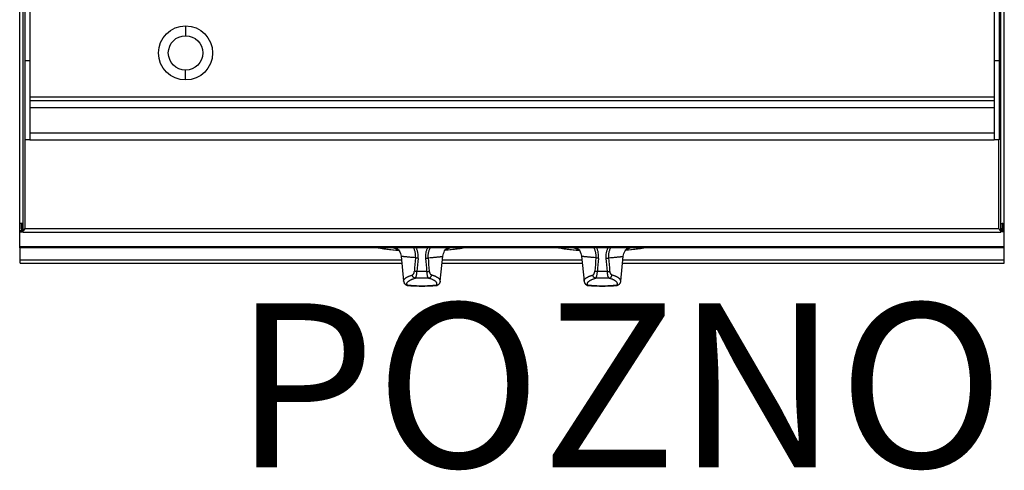
# Model space of a CAD drawing. Units: millimetres. Extents: x 2932 to 3013, y 1481 to 1639.
# Drawn here: x 2948 to 3008, y 1566 to 1593 of the extents above; entities that cross this region are included whole.
import ezdxf
from ezdxf.enums import TextEntityAlignment as Align

# ---------------------------------------------------------------- set-up
doc = ezdxf.new("R2010")
doc.units = ezdxf.units.MM
doc.layers.add('GRC-600 SERIES COOKING', color=7, linetype='Continuous')
doc.layers.add('GRC-POZ', color=7, linetype='Continuous')
doc.styles.get("Standard").update_dxf_attribs({"font": 'arial.ttf'})

msp = doc.modelspace()

# ---------------------------------------------------------------- linework, layer by layer
at = {"layer": 'GRC-600 SERIES COOKING', "color": 0}
for p, q in [((2948.59, 1580.362), (2948.59, 1635.388)), ((2948.38, 1579.317), (2948.38, 1634.388)), ((3008.4, 1579.317), (3008.4, 1634.388)), ((2948.69, 1634.196), (2948.69, 1585.788)), ((2948.99, 1634.188), (2948.99, 1585.788)), ((3007.79, 1634.188), (3007.79, 1585.788)), ((3008.09, 1634.196), (3008.09, 1585.788)), ((3008.19, 1580.362), (3008.19, 1634.288)), ((2958.49, 1592.738), (2958.49, 1592.138)), ((2948.99, 1590.596), (2948.69, 1590.596)), ((3008.09, 1590.596), (3007.79, 1590.596)), ((2958.49, 1589.438), (2958.49, 1590.038)), ((2948.99, 1588.421), (3007.79, 1588.421)), ((2948.99, 1588.188), (3007.79, 1588.188)), ((2948.99, 1587.755), (3007.79, 1587.755)), ((2948.99, 1585.788), (2948.69, 1585.788)), ((2948.706, 1580.37), (2948.706, 1585.788)), ((2948.99, 1586.221), (3007.79, 1586.221)), ((2948.99, 1585.788), (3007.79, 1585.788)), ((3008.09, 1585.788), (3007.79, 1585.788)), ((3008.074, 1580.37), (3008.074, 1585.788)), ((2948.466, 1580.702), (2948.451, 1580.702)), ((2948.48, 1580.703), (2948.466, 1580.702)), ((2948.49, 1580.703), (2948.48, 1580.703)), ((2948.48, 1580.701), (2948.48, 1580.27)), ((2948.503, 1580.702), (2948.49, 1580.703)), ((2948.49, 1580.362), (2948.49, 1580.701)), ((2948.49, 1580.362), (2948.503, 1580.337)), ((2948.49, 1580.362), (2948.59, 1580.362)), ((2948.503, 1580.337), (2948.539, 1580.315)), ((3008.074, 1580.37), (2948.706, 1580.37)), ((3008.29, 1580.362), (3008.19, 1580.362)), ((3008.277, 1580.337), (3008.24, 1580.315)), ((3008.29, 1580.362), (3008.277, 1580.337)), ((3008.29, 1580.362), (3008.29, 1580.701)), ((3008.3, 1580.701), (3008.3, 1580.27)), ((3008.313, 1580.702), (3008.328, 1580.702)), ((2948.39, 1580.27), (2948.38, 1580.27)), ((2948.39, 1579.217), (2948.39, 1580.27)), ((2948.39, 1580.27), (2948.59, 1580.27)), ((2948.39, 1580.176), (2948.59, 1580.176)), ((2948.539, 1580.315), (2948.616, 1580.315)), ((2948.59, 1580.166), (2948.59, 1580.298)), ((2948.59, 1580.166), (3008.19, 1580.166)), ((3008.24, 1580.315), (3008.163, 1580.315)), ((3008.19, 1580.166), (3008.19, 1580.298)), ((3008.39, 1580.27), (3008.19, 1580.27)), ((3008.39, 1580.176), (3008.19, 1580.176)), ((3008.39, 1580.27), (3008.4, 1580.27)), ((3008.39, 1579.217), (3008.39, 1580.27)), ((3008.39, 1579.266), (2948.39, 1579.266)), ((3008.39, 1579.217), (2948.39, 1579.217)), ((2948.4, 1578.27), (2948.4, 1579.217)), ((3008.4, 1578.27), (3008.4, 1579.317)), ((2971.624, 1578.709), (2971.785, 1577.185)), ((2974.015, 1577.185), (2974.175, 1578.709)), ((2982.624, 1578.709), (2982.785, 1577.185)), ((2985.015, 1577.185), (2985.175, 1578.709)), ((2948.4, 1578.47), (2971.649, 1578.47)), ((2948.4, 1578.27), (2971.67, 1578.27)), ((2974.129, 1578.27), (2982.67, 1578.27)), ((2974.15, 1578.47), (2982.649, 1578.47)), ((2985.129, 1578.27), (3008.4, 1578.27)), ((2985.15, 1578.47), (3008.4, 1578.47)), ((2971.831, 1577.046), (2971.831, 1577.046)), ((2971.993, 1576.925), (2972.02, 1576.921)), ((2972.02, 1576.921), (2972.02, 1576.921)), ((2973.78, 1576.921), (2973.805, 1576.925)), ((2973.78, 1576.921), (2973.78, 1576.921)), ((2973.968, 1577.046), (2973.968, 1577.046)), ((2982.831, 1577.046), (2982.831, 1577.046)), ((2982.993, 1576.925), (2983.02, 1576.921)), ((2983.02, 1576.921), (2983.02, 1576.921)), ((2984.78, 1576.921), (2984.805, 1576.925)), ((2984.78, 1576.921), (2984.78, 1576.921)), ((2984.968, 1577.046), (2984.968, 1577.046))]:
    msp.add_line(p, q, dxfattribs=at)
for points in [[(2970.228, 1579.217), (2970.282, 1579.204), (2970.575, 1579.153), (2970.921, 1579.108), (2971.305, 1579.071), (2971.493, 1579.058)], [(2970.26, 1579.217), (2970.418, 1579.184), (2970.694, 1579.14), (2971.008, 1579.101), (2971.356, 1579.069), (2971.492, 1579.06)], [(2971.37, 1579.185), (2971.369, 1579.186), (2971.373, 1579.183), (2971.386, 1579.174), (2971.408, 1579.155), (2971.438, 1579.126), (2971.475, 1579.084), (2971.515, 1579.027), (2971.554, 1578.957), (2971.587, 1578.875), (2971.612, 1578.786), (2971.624, 1578.709)], [(2974.175, 1578.709), (2974.187, 1578.785), (2974.211, 1578.874), (2974.245, 1578.956), (2974.284, 1579.027), (2974.324, 1579.083), (2974.361, 1579.126), (2974.391, 1579.155), (2974.413, 1579.174), (2974.426, 1579.183), (2974.43, 1579.186)], [(2975.571, 1579.217), (2975.518, 1579.204), (2975.224, 1579.153), (2974.878, 1579.108), (2974.495, 1579.071), (2974.306, 1579.058)], [(2975.539, 1579.217), (2975.381, 1579.184), (2975.105, 1579.14), (2974.791, 1579.101), (2974.444, 1579.069), (2974.307, 1579.06)], [(2981.228, 1579.217), (2981.282, 1579.204), (2981.575, 1579.153), (2981.921, 1579.108), (2982.305, 1579.071), (2982.493, 1579.058)], [(2981.26, 1579.217), (2981.418, 1579.184), (2981.694, 1579.14), (2982.008, 1579.101), (2982.356, 1579.069), (2982.492, 1579.06)], [(2982.37, 1579.185), (2982.369, 1579.186), (2982.373, 1579.183), (2982.386, 1579.174), (2982.408, 1579.155), (2982.438, 1579.126), (2982.475, 1579.084), (2982.515, 1579.027), (2982.554, 1578.957), (2982.587, 1578.875), (2982.612, 1578.786), (2982.624, 1578.709)], [(2985.175, 1578.709), (2985.187, 1578.785), (2985.211, 1578.874), (2985.245, 1578.956), (2985.284, 1579.027), (2985.324, 1579.083), (2985.361, 1579.126), (2985.391, 1579.155), (2985.413, 1579.174), (2985.426, 1579.183), (2985.43, 1579.186)], [(2986.571, 1579.217), (2986.518, 1579.204), (2986.224, 1579.153), (2985.878, 1579.108), (2985.495, 1579.071), (2985.306, 1579.058)], [(2986.539, 1579.217), (2986.381, 1579.184), (2986.105, 1579.14), (2985.791, 1579.101), (2985.444, 1579.069), (2985.307, 1579.06)], [(2971.831, 1577.046), (2971.868, 1576.997), (2971.924, 1576.952), (2971.993, 1576.925)], [(2973.805, 1576.925), (2973.874, 1576.951), (2973.931, 1576.996), (2973.968, 1577.046)], [(2982.831, 1577.046), (2982.868, 1576.997), (2982.924, 1576.952), (2982.993, 1576.925)], [(2984.805, 1576.925), (2984.874, 1576.951), (2984.931, 1576.996), (2984.968, 1577.046)]]:
    msp.add_lwpolyline(points, dxfattribs=at)
for radius in [1.65, 1.05]:
    msp.add_circle((2958.49, 1591.088), radius, dxfattribs=at)
for centre, radius, start, end in [((3008.294, 1571.598), 9.105, 89.99997, 90.11348), ((3008.295, 1571.48), 9.222, 89.88697, 90.00106), ((2948.126, 1580.706), 0.661, 314.5063, 316.48751), ((3008.653, 1580.706), 0.661, 223.51249, 225.4937), ((3018.344, 1574.349), 46.035, 174.69561, 175.70803), ((3021.414, 1573.906), 48.972, 174.53498, 175.4857), ((2924.385, 1573.906), 48.972, 4.5143, 5.46502), ((2927.455, 1574.349), 46.035, 4.29197, 5.30439), ((3029.344, 1574.349), 46.035, 174.69561, 175.70803), ((3032.414, 1573.906), 48.972, 174.53498, 175.4857), ((2935.385, 1573.906), 48.972, 4.5143, 5.46502), ((2938.455, 1574.349), 46.035, 4.29197, 5.30439), ((2972.899, 1559.973), 17.79, 89.99945, 90.98574), ((2972.9, 1559.973), 17.79, 89.01426, 90.00055), ((2983.899, 1559.973), 17.79, 89.99945, 90.98574), ((2983.9, 1559.973), 17.79, 89.01426, 90.00055), ((2972.484, 1580.454), 3.537, 262.20037, 262.49231), ((2973.311, 1580.486), 3.57, 277.50883, 277.7983), ((2983.484, 1580.454), 3.537, 262.20037, 262.49231), ((2984.311, 1580.486), 3.57, 277.50883, 277.7983)]:
    msp.add_arc(centre, radius, start, end, dxfattribs=at)
for points, knots in [([(2948.399, 1580.702), (2948.398, 1580.702), (2948.395, 1580.702), (2948.391, 1580.702), (2948.388, 1580.702), (2948.385, 1580.701), (2948.383, 1580.701), (2948.381, 1580.701), (2948.38, 1580.701), (2948.38, 1580.701), (2948.38, 1580.701), (2948.38, 1580.701), (2948.38, 1580.701)], [0, 0, 0, 0, 0.228794, 0.429047, 0.600172, 0.741582, 0.852701, 0.93297, 0.961382, 0.98192, 0.994617, 1, 1, 1, 1]), ([(2948.451, 1580.702), (2948.446, 1580.702), (2948.429, 1580.702), (2948.411, 1580.702), (2948.399, 1580.702)], [0, 0, 0, 0, 0.293126, 1, 1, 1, 1]), ([(2948.59, 1580.701), (2948.59, 1580.701), (2948.589, 1580.701), (2948.589, 1580.701), (2948.589, 1580.701), (2948.588, 1580.701), (2948.586, 1580.701), (2948.583, 1580.701), (2948.58, 1580.702), (2948.576, 1580.702), (2948.571, 1580.702), (2948.563, 1580.702), (2948.552, 1580.702), (2948.537, 1580.702), (2948.52, 1580.702), (2948.509, 1580.702), (2948.503, 1580.702)], [0, 0, 0, 0, 0.001442, 0.004966, 0.010689, 0.018613, 0.040996, 0.071956, 0.111315, 0.158889, 0.214494, 0.277908, 0.426155, 0.599081, 0.792024, 1, 1, 1, 1]), ([(2948.59, 1580.362), (2948.59, 1580.358), (2948.591, 1580.349), (2948.594, 1580.34), (2948.597, 1580.337)], [0, 0, 0, 0, 0.49295, 1, 1, 1, 1]), ([(2948.597, 1580.337), (2948.598, 1580.334), (2948.603, 1580.326), (2948.61, 1580.319), (2948.616, 1580.315)], [0, 0, 0, 0, 0.237827, 1, 1, 1, 1]), ([(2948.706, 1580.37), (2948.691, 1580.362), (2948.669, 1580.35), (2948.642, 1580.334), (2948.629, 1580.325), (2948.624, 1580.32)], [0, 0, 0, 0, 0.529821, 0.775612, 1, 1, 1, 1]), ([(2948.667, 1580.322), (2948.67, 1580.326), (2948.683, 1580.342), (2948.696, 1580.358), (2948.706, 1580.37)], [0, 0, 0, 0, 0.2484, 1, 1, 1, 1]), ([(3008.074, 1580.37), (3008.089, 1580.362), (3008.11, 1580.35), (3008.138, 1580.334), (3008.15, 1580.325), (3008.156, 1580.32)], [0, 0, 0, 0, 0.529821, 0.775612, 1, 1, 1, 1]), ([(3008.112, 1580.322), (3008.109, 1580.326), (3008.096, 1580.342), (3008.083, 1580.358), (3008.074, 1580.37)], [0, 0, 0, 0, 0.2484, 1, 1, 1, 1]), ([(3008.183, 1580.337), (3008.181, 1580.334), (3008.176, 1580.326), (3008.169, 1580.319), (3008.163, 1580.315)], [0, 0, 0, 0, 0.237827, 1, 1, 1, 1]), ([(3008.19, 1580.362), (3008.19, 1580.358), (3008.188, 1580.349), (3008.185, 1580.34), (3008.183, 1580.337)], [0, 0, 0, 0, 0.49295, 1, 1, 1, 1]), ([(3008.19, 1580.701), (3008.19, 1580.701), (3008.19, 1580.701), (3008.19, 1580.701), (3008.191, 1580.701), (3008.192, 1580.701), (3008.193, 1580.701), (3008.196, 1580.701), (3008.199, 1580.702), (3008.204, 1580.702), (3008.208, 1580.702), (3008.216, 1580.702), (3008.227, 1580.702), (3008.242, 1580.702), (3008.259, 1580.702), (3008.27, 1580.702), (3008.276, 1580.702)], [0, 0, 0, 0, 0.001442, 0.004966, 0.010689, 0.018613, 0.040996, 0.071956, 0.111315, 0.158889, 0.214494, 0.277908, 0.426155, 0.599081, 0.792024, 1, 1, 1, 1]), ([(3008.328, 1580.702), (3008.333, 1580.702), (3008.35, 1580.702), (3008.368, 1580.702), (3008.38, 1580.702)], [0, 0, 0, 0, 0.293126, 1, 1, 1, 1]), ([(3008.38, 1580.702), (3008.382, 1580.702), (3008.384, 1580.702), (3008.388, 1580.702), (3008.392, 1580.702), (3008.394, 1580.701), (3008.397, 1580.701), (3008.398, 1580.701), (3008.399, 1580.701), (3008.399, 1580.701), (3008.399, 1580.701), (3008.4, 1580.701), (3008.4, 1580.701)], [0, 0, 0, 0, 0.228794, 0.429047, 0.600172, 0.741582, 0.852701, 0.93297, 0.961382, 0.98192, 0.994617, 1, 1, 1, 1]), ([(2948.606, 1580.251), (2948.611, 1580.257), (2948.632, 1580.28), (2948.652, 1580.304), (2948.667, 1580.322)], [0, 0, 0, 0, 0.241371, 1, 1, 1, 1]), ([(2948.624, 1580.32), (2948.623, 1580.32), (2948.621, 1580.318), (2948.618, 1580.316), (2948.616, 1580.315)], [0, 0, 0, 0, 0.255749, 1, 1, 1, 1]), ([(3008.174, 1580.251), (3008.168, 1580.257), (3008.147, 1580.28), (3008.127, 1580.304), (3008.112, 1580.322)], [0, 0, 0, 0, 0.241371, 1, 1, 1, 1]), ([(3008.156, 1580.32), (3008.156, 1580.32), (3008.159, 1580.318), (3008.161, 1580.316), (3008.163, 1580.315)], [0, 0, 0, 0, 0.255749, 1, 1, 1, 1]), ([(2971.164, 1579.217), (2971.185, 1579.208), (2971.228, 1579.191), (2971.296, 1579.167), (2971.368, 1579.143), (2971.417, 1579.128), (2971.443, 1579.12)], [0, 0, 0, 0, 0.228512, 0.47133, 0.728491, 1, 1, 1, 1]), ([(2972.507, 1578.605), (2972.509, 1578.631), (2972.513, 1578.683), (2972.513, 1578.762), (2972.508, 1578.84), (2972.496, 1578.918), (2972.479, 1578.996), (2972.455, 1579.072), (2972.426, 1579.146), (2972.402, 1579.194), (2972.39, 1579.217)], [0, 0, 0, 0, 0.123811, 0.247905, 0.372294, 0.497022, 0.622126, 0.747642, 0.873599, 1, 1, 1, 1]), ([(2972.664, 1578.57), (2972.669, 1578.625), (2972.673, 1578.736), (2972.657, 1578.874), (2972.634, 1578.983), (2972.61, 1579.063), (2972.581, 1579.141), (2972.558, 1579.192), (2972.545, 1579.217)], [0, 0, 0, 0, 0.248794, 0.498167, 0.623226, 0.74853, 0.874112, 1, 1, 1, 1]), ([(2973.135, 1578.57), (2973.13, 1578.625), (2973.127, 1578.736), (2973.142, 1578.874), (2973.165, 1578.983), (2973.189, 1579.063), (2973.218, 1579.141), (2973.241, 1579.192), (2973.254, 1579.217)], [0, 0, 0, 0, 0.248794, 0.498167, 0.623226, 0.74853, 0.874112, 1, 1, 1, 1]), ([(2973.293, 1578.605), (2973.29, 1578.631), (2973.286, 1578.683), (2973.286, 1578.762), (2973.292, 1578.84), (2973.303, 1578.918), (2973.321, 1578.996), (2973.344, 1579.072), (2973.373, 1579.146), (2973.397, 1579.194), (2973.41, 1579.217)], [0, 0, 0, 0, 0.123811, 0.247905, 0.372294, 0.497022, 0.622126, 0.747642, 0.873599, 1, 1, 1, 1]), ([(2974.635, 1579.217), (2974.614, 1579.208), (2974.571, 1579.191), (2974.504, 1579.167), (2974.432, 1579.143), (2974.382, 1579.128), (2974.356, 1579.12)], [0, 0, 0, 0, 0.22851, 0.471327, 0.728489, 1, 1, 1, 1]), ([(2982.164, 1579.217), (2982.185, 1579.208), (2982.228, 1579.191), (2982.296, 1579.167), (2982.368, 1579.143), (2982.417, 1579.128), (2982.443, 1579.12)], [0, 0, 0, 0, 0.228512, 0.47133, 0.728491, 1, 1, 1, 1]), ([(2983.507, 1578.605), (2983.509, 1578.631), (2983.513, 1578.683), (2983.513, 1578.762), (2983.508, 1578.84), (2983.496, 1578.918), (2983.479, 1578.996), (2983.455, 1579.072), (2983.426, 1579.146), (2983.402, 1579.194), (2983.39, 1579.217)], [0, 0, 0, 0, 0.123811, 0.247905, 0.372294, 0.497022, 0.622126, 0.747642, 0.873599, 1, 1, 1, 1]), ([(2983.664, 1578.57), (2983.669, 1578.625), (2983.673, 1578.736), (2983.657, 1578.874), (2983.634, 1578.983), (2983.61, 1579.063), (2983.581, 1579.141), (2983.558, 1579.192), (2983.545, 1579.217)], [0, 0, 0, 0, 0.248794, 0.498167, 0.623226, 0.74853, 0.874112, 1, 1, 1, 1]), ([(2984.135, 1578.57), (2984.13, 1578.625), (2984.127, 1578.736), (2984.142, 1578.874), (2984.165, 1578.983), (2984.189, 1579.063), (2984.218, 1579.141), (2984.241, 1579.192), (2984.254, 1579.217)], [0, 0, 0, 0, 0.248794, 0.498167, 0.623226, 0.74853, 0.874112, 1, 1, 1, 1]), ([(2984.293, 1578.605), (2984.29, 1578.631), (2984.286, 1578.683), (2984.286, 1578.762), (2984.292, 1578.84), (2984.303, 1578.918), (2984.321, 1578.996), (2984.344, 1579.072), (2984.373, 1579.146), (2984.397, 1579.194), (2984.41, 1579.217)], [0, 0, 0, 0, 0.123811, 0.247905, 0.372294, 0.497022, 0.622126, 0.747642, 0.873599, 1, 1, 1, 1]), ([(2985.635, 1579.217), (2985.614, 1579.208), (2985.571, 1579.191), (2985.504, 1579.167), (2985.432, 1579.143), (2985.382, 1579.128), (2985.356, 1579.12)], [0, 0, 0, 0, 0.22851, 0.471327, 0.728489, 1, 1, 1, 1]), ([(2972.507, 1578.605), (2972.439, 1578.611), (2972.341, 1578.619), (2972.215, 1578.631), (2972.129, 1578.638), (2972.05, 1578.646), (2971.978, 1578.653), (2971.912, 1578.659), (2971.853, 1578.665), (2971.8, 1578.671), (2971.761, 1578.676), (2971.733, 1578.68), (2971.714, 1578.683), (2971.698, 1578.686), (2971.683, 1578.688), (2971.669, 1578.691), (2971.658, 1578.693), (2971.648, 1578.696), (2971.641, 1578.698), (2971.636, 1578.7), (2971.633, 1578.701), (2971.63, 1578.702), (2971.628, 1578.704), (2971.627, 1578.705), (2971.625, 1578.706), (2971.625, 1578.707), (2971.624, 1578.708), (2971.624, 1578.709)], [0, 0, 0, 0, 0.227855, 0.331252, 0.427485, 0.516456, 0.598075, 0.672263, 0.738948, 0.798069, 0.849576, 0.872463, 0.893433, 0.912486, 0.929621, 0.944839, 0.958146, 0.969551, 0.979073, 0.983138, 0.986747, 0.98991, 0.992641, 0.994964, 0.996915, 0.998559, 1, 1, 1, 1]), ([(2972.664, 1578.57), (2972.656, 1578.571), (2972.64, 1578.573), (2972.617, 1578.576), (2972.595, 1578.58), (2972.573, 1578.584), (2972.554, 1578.589), (2972.536, 1578.594), (2972.521, 1578.599), (2972.511, 1578.603), (2972.507, 1578.605)], [0, 0, 0, 0, 0.149294, 0.295659, 0.436712, 0.570514, 0.695287, 0.809426, 0.911436, 1, 1, 1, 1]), ([(2973.135, 1578.57), (2973.143, 1578.571), (2973.159, 1578.573), (2973.182, 1578.576), (2973.205, 1578.58), (2973.226, 1578.584), (2973.245, 1578.589), (2973.263, 1578.594), (2973.279, 1578.599), (2973.288, 1578.603), (2973.293, 1578.605)], [0, 0, 0, 0, 0.149294, 0.295659, 0.436712, 0.570514, 0.695287, 0.809426, 0.911436, 1, 1, 1, 1]), ([(2973.293, 1578.605), (2973.36, 1578.611), (2973.458, 1578.619), (2973.585, 1578.631), (2973.67, 1578.638), (2973.749, 1578.646), (2973.822, 1578.653), (2973.887, 1578.659), (2973.947, 1578.665), (2973.999, 1578.671), (2974.038, 1578.676), (2974.066, 1578.68), (2974.085, 1578.683), (2974.102, 1578.686), (2974.117, 1578.688), (2974.13, 1578.691), (2974.142, 1578.693), (2974.151, 1578.696), (2974.159, 1578.698), (2974.163, 1578.7), (2974.166, 1578.701), (2974.169, 1578.702), (2974.171, 1578.704), (2974.173, 1578.705), (2974.174, 1578.706), (2974.175, 1578.707), (2974.175, 1578.708), (2974.175, 1578.709)], [0, 0, 0, 0, 0.227855, 0.331252, 0.427485, 0.516455, 0.598075, 0.672262, 0.738947, 0.798068, 0.849576, 0.872462, 0.893433, 0.912486, 0.92962, 0.944838, 0.958145, 0.969551, 0.979073, 0.983138, 0.986747, 0.98991, 0.992641, 0.994964, 0.996915, 0.998559, 1, 1, 1, 1]), ([(2983.507, 1578.605), (2983.439, 1578.611), (2983.341, 1578.619), (2983.215, 1578.631), (2983.129, 1578.638), (2983.05, 1578.646), (2982.978, 1578.653), (2982.912, 1578.659), (2982.853, 1578.665), (2982.8, 1578.671), (2982.761, 1578.676), (2982.733, 1578.68), (2982.714, 1578.683), (2982.698, 1578.686), (2982.683, 1578.688), (2982.669, 1578.691), (2982.658, 1578.693), (2982.648, 1578.696), (2982.641, 1578.698), (2982.636, 1578.7), (2982.633, 1578.701), (2982.63, 1578.702), (2982.628, 1578.704), (2982.627, 1578.705), (2982.625, 1578.706), (2982.625, 1578.707), (2982.624, 1578.708), (2982.624, 1578.709)], [0, 0, 0, 0, 0.227855, 0.331252, 0.427485, 0.516456, 0.598075, 0.672263, 0.738948, 0.798069, 0.849576, 0.872463, 0.893433, 0.912486, 0.929621, 0.944839, 0.958146, 0.969551, 0.979073, 0.983138, 0.986747, 0.98991, 0.992641, 0.994964, 0.996915, 0.998559, 1, 1, 1, 1]), ([(2983.664, 1578.57), (2983.656, 1578.571), (2983.64, 1578.573), (2983.617, 1578.576), (2983.595, 1578.58), (2983.573, 1578.584), (2983.554, 1578.589), (2983.536, 1578.594), (2983.521, 1578.599), (2983.511, 1578.603), (2983.507, 1578.605)], [0, 0, 0, 0, 0.149294, 0.295659, 0.436712, 0.570514, 0.695287, 0.809426, 0.911436, 1, 1, 1, 1]), ([(2984.135, 1578.57), (2984.143, 1578.571), (2984.159, 1578.573), (2984.182, 1578.576), (2984.205, 1578.58), (2984.226, 1578.584), (2984.245, 1578.589), (2984.263, 1578.594), (2984.279, 1578.599), (2984.288, 1578.603), (2984.293, 1578.605)], [0, 0, 0, 0, 0.149294, 0.295659, 0.436712, 0.570514, 0.695287, 0.809426, 0.911436, 1, 1, 1, 1]), ([(2984.293, 1578.605), (2984.36, 1578.611), (2984.458, 1578.619), (2984.585, 1578.631), (2984.67, 1578.638), (2984.749, 1578.646), (2984.822, 1578.653), (2984.887, 1578.659), (2984.947, 1578.665), (2984.999, 1578.671), (2985.038, 1578.676), (2985.066, 1578.68), (2985.085, 1578.683), (2985.102, 1578.686), (2985.117, 1578.688), (2985.13, 1578.691), (2985.142, 1578.693), (2985.151, 1578.696), (2985.159, 1578.698), (2985.163, 1578.7), (2985.166, 1578.701), (2985.169, 1578.702), (2985.171, 1578.704), (2985.173, 1578.705), (2985.174, 1578.706), (2985.175, 1578.707), (2985.175, 1578.708), (2985.175, 1578.709)], [0, 0, 0, 0, 0.227855, 0.331252, 0.427485, 0.516455, 0.598075, 0.672262, 0.738947, 0.798068, 0.849576, 0.872462, 0.893433, 0.912486, 0.92962, 0.944838, 0.958145, 0.969551, 0.979073, 0.983138, 0.986747, 0.98991, 0.992641, 0.994964, 0.996915, 0.998559, 1, 1, 1, 1]), ([(2971.785, 1577.185), (2971.784, 1577.193), (2971.784, 1577.209), (2971.788, 1577.233), (2971.797, 1577.257), (2971.811, 1577.281), (2971.828, 1577.304), (2971.851, 1577.328), (2971.878, 1577.351), (2971.909, 1577.375), (2971.945, 1577.398), (2971.984, 1577.421), (2972.029, 1577.444), (2972.077, 1577.466), (2972.13, 1577.489), (2972.187, 1577.511), (2972.249, 1577.533), (2972.291, 1577.547), (2972.313, 1577.554)], [0, 0, 0, 0, 0.034868, 0.070275, 0.107382, 0.147195, 0.190531, 0.238013, 0.290103, 0.347139, 0.409369, 0.476971, 0.550071, 0.628755, 0.713083, 0.803073, 0.898719, 1, 1, 1, 1]), ([(2972.004, 1576.949), (2971.999, 1576.958), (2971.992, 1576.971), (2971.987, 1576.989), (2971.984, 1577.002), (2971.983, 1577.016), (2971.983, 1577.029), (2971.985, 1577.043), (2971.988, 1577.056), (2971.993, 1577.069), (2972.001, 1577.088), (2972.015, 1577.11), (2972.038, 1577.137), (2972.066, 1577.163), (2972.101, 1577.189), (2972.14, 1577.215), (2972.186, 1577.241), (2972.237, 1577.267), (2972.294, 1577.292), (2972.356, 1577.317), (2972.424, 1577.342), (2972.471, 1577.358), (2972.495, 1577.366)], [0, 0, 0, 0, 0.040791, 0.060105, 0.078928, 0.097465, 0.115927, 0.134533, 0.153493, 0.173009, 0.193263, 0.236586, 0.28457, 0.337984, 0.397364, 0.463086, 0.535407, 0.614496, 0.700466, 0.793377, 0.89323, 1, 1, 1, 1]), ([(2972.313, 1577.554), (2972.317, 1577.555), (2972.324, 1577.558), (2972.334, 1577.564), (2972.344, 1577.571), (2972.358, 1577.582), (2972.375, 1577.601), (2972.393, 1577.629), (2972.41, 1577.662), (2972.423, 1577.702), (2972.432, 1577.738), (2972.436, 1577.77), (2972.438, 1577.786), (2972.439, 1577.794)], [0, 0, 0, 0, 0.039367, 0.080621, 0.124162, 0.170354, 0.271856, 0.387365, 0.518205, 0.664756, 0.826258, 0.911934, 1, 1, 1, 1]), ([(2972.495, 1577.366), (2972.484, 1577.366), (2972.467, 1577.369), (2972.445, 1577.376), (2972.424, 1577.385), (2972.399, 1577.4), (2972.376, 1577.42), (2972.36, 1577.437), (2972.35, 1577.452), (2972.34, 1577.467), (2972.332, 1577.484), (2972.325, 1577.501), (2972.317, 1577.524), (2972.314, 1577.542), (2972.313, 1577.554)], [0, 0, 0, 0, 0.118725, 0.178975, 0.239722, 0.362645, 0.487703, 0.550996, 0.614661, 0.678631, 0.742843, 0.80723, 0.871694, 1, 1, 1, 1]), ([(2972.593, 1577.761), (2972.585, 1577.761), (2972.569, 1577.763), (2972.546, 1577.766), (2972.524, 1577.77), (2972.503, 1577.774), (2972.484, 1577.778), (2972.467, 1577.783), (2972.452, 1577.788), (2972.443, 1577.792), (2972.439, 1577.794)], [0, 0, 0, 0, 0.152361, 0.300994, 0.443439, 0.577719, 0.702036, 0.814789, 0.914518, 1, 1, 1, 1]), ([(2972.495, 1577.366), (2972.498, 1577.368), (2972.504, 1577.373), (2972.512, 1577.382), (2972.52, 1577.395), (2972.528, 1577.409), (2972.536, 1577.427), (2972.543, 1577.447), (2972.551, 1577.469), (2972.558, 1577.494), (2972.565, 1577.521), (2972.573, 1577.561), (2972.582, 1577.616), (2972.59, 1577.686), (2972.593, 1577.735), (2972.593, 1577.761)], [0, 0, 0, 0, 0.025388, 0.055471, 0.090669, 0.131205, 0.177165, 0.228564, 0.285351, 0.347383, 0.414495, 0.486453, 0.643658, 0.816181, 1, 1, 1, 1]), ([(2973.304, 1577.366), (2973.237, 1577.367), (2973.102, 1577.37), (2972.9, 1577.372), (2972.697, 1577.37), (2972.562, 1577.367), (2972.495, 1577.366)], [0, 0, 0, 0, 0.248779, 0.5, 0.751221, 1, 1, 1, 1]), ([(2973.206, 1577.761), (2973.214, 1577.761), (2973.23, 1577.763), (2973.253, 1577.766), (2973.275, 1577.77), (2973.296, 1577.774), (2973.315, 1577.778), (2973.333, 1577.783), (2973.348, 1577.788), (2973.357, 1577.792), (2973.361, 1577.794)], [0, 0, 0, 0, 0.152361, 0.300994, 0.443439, 0.577719, 0.702036, 0.814789, 0.914518, 1, 1, 1, 1]), ([(2973.304, 1577.366), (2973.301, 1577.368), (2973.295, 1577.373), (2973.287, 1577.382), (2973.279, 1577.395), (2973.271, 1577.409), (2973.264, 1577.427), (2973.256, 1577.447), (2973.248, 1577.469), (2973.241, 1577.494), (2973.235, 1577.521), (2973.226, 1577.561), (2973.217, 1577.616), (2973.209, 1577.686), (2973.207, 1577.735), (2973.206, 1577.761)], [0, 0, 0, 0, 0.025388, 0.055471, 0.090669, 0.131205, 0.177165, 0.228564, 0.285351, 0.347383, 0.414495, 0.486453, 0.643658, 0.816181, 1, 1, 1, 1]), ([(2973.304, 1577.366), (2973.315, 1577.366), (2973.332, 1577.369), (2973.354, 1577.376), (2973.375, 1577.385), (2973.401, 1577.4), (2973.423, 1577.42), (2973.439, 1577.437), (2973.45, 1577.452), (2973.459, 1577.467), (2973.468, 1577.484), (2973.475, 1577.501), (2973.482, 1577.524), (2973.485, 1577.542), (2973.486, 1577.554)], [0, 0, 0, 0, 0.118725, 0.178975, 0.239722, 0.362645, 0.487703, 0.550996, 0.614661, 0.678631, 0.742843, 0.80723, 0.871694, 1, 1, 1, 1]), ([(2973.796, 1576.949), (2973.801, 1576.958), (2973.807, 1576.971), (2973.813, 1576.989), (2973.815, 1577.002), (2973.817, 1577.016), (2973.816, 1577.029), (2973.815, 1577.043), (2973.811, 1577.056), (2973.807, 1577.069), (2973.798, 1577.088), (2973.784, 1577.11), (2973.761, 1577.137), (2973.733, 1577.163), (2973.699, 1577.189), (2973.659, 1577.215), (2973.613, 1577.241), (2973.562, 1577.267), (2973.506, 1577.292), (2973.443, 1577.317), (2973.376, 1577.342), (2973.329, 1577.358), (2973.304, 1577.366)], [0, 0, 0, 0, 0.040791, 0.060105, 0.078928, 0.097465, 0.115927, 0.134533, 0.153493, 0.173009, 0.193263, 0.236586, 0.28457, 0.337984, 0.397364, 0.463086, 0.535407, 0.614496, 0.700466, 0.793377, 0.89323, 1, 1, 1, 1]), ([(2973.486, 1577.554), (2973.483, 1577.555), (2973.476, 1577.558), (2973.465, 1577.564), (2973.455, 1577.571), (2973.441, 1577.582), (2973.424, 1577.601), (2973.406, 1577.629), (2973.39, 1577.662), (2973.376, 1577.702), (2973.368, 1577.738), (2973.363, 1577.77), (2973.361, 1577.786), (2973.361, 1577.794)], [0, 0, 0, 0, 0.039367, 0.080621, 0.124162, 0.170354, 0.271856, 0.387365, 0.518205, 0.664756, 0.826258, 0.911934, 1, 1, 1, 1]), ([(2974.015, 1577.185), (2974.015, 1577.193), (2974.016, 1577.209), (2974.011, 1577.233), (2974.002, 1577.257), (2973.989, 1577.281), (2973.971, 1577.304), (2973.948, 1577.328), (2973.922, 1577.351), (2973.89, 1577.375), (2973.855, 1577.398), (2973.815, 1577.421), (2973.771, 1577.444), (2973.722, 1577.466), (2973.669, 1577.489), (2973.612, 1577.511), (2973.551, 1577.533), (2973.508, 1577.547), (2973.486, 1577.554)], [0, 0, 0, 0, 0.034868, 0.070275, 0.107382, 0.147195, 0.190531, 0.238013, 0.290103, 0.347139, 0.409369, 0.476971, 0.550071, 0.628755, 0.713083, 0.803073, 0.898719, 1, 1, 1, 1]), ([(2982.785, 1577.185), (2982.784, 1577.193), (2982.784, 1577.209), (2982.788, 1577.233), (2982.797, 1577.257), (2982.811, 1577.281), (2982.828, 1577.304), (2982.851, 1577.328), (2982.878, 1577.351), (2982.909, 1577.375), (2982.945, 1577.398), (2982.984, 1577.421), (2983.029, 1577.444), (2983.077, 1577.466), (2983.13, 1577.489), (2983.187, 1577.511), (2983.249, 1577.533), (2983.291, 1577.547), (2983.313, 1577.554)], [0, 0, 0, 0, 0.034868, 0.070275, 0.107382, 0.147195, 0.190531, 0.238013, 0.290103, 0.347139, 0.409369, 0.476971, 0.550071, 0.628755, 0.713083, 0.803073, 0.898719, 1, 1, 1, 1]), ([(2983.004, 1576.949), (2982.999, 1576.958), (2982.992, 1576.971), (2982.987, 1576.989), (2982.984, 1577.002), (2982.983, 1577.016), (2982.983, 1577.029), (2982.985, 1577.043), (2982.988, 1577.056), (2982.993, 1577.069), (2983.001, 1577.088), (2983.015, 1577.11), (2983.038, 1577.137), (2983.066, 1577.163), (2983.101, 1577.189), (2983.14, 1577.215), (2983.186, 1577.241), (2983.237, 1577.267), (2983.294, 1577.292), (2983.356, 1577.317), (2983.424, 1577.342), (2983.471, 1577.358), (2983.495, 1577.366)], [0, 0, 0, 0, 0.040791, 0.060105, 0.078928, 0.097465, 0.115927, 0.134533, 0.153493, 0.173009, 0.193263, 0.236586, 0.28457, 0.337984, 0.397364, 0.463086, 0.535407, 0.614496, 0.700466, 0.793377, 0.89323, 1, 1, 1, 1]), ([(2983.313, 1577.554), (2983.317, 1577.555), (2983.324, 1577.558), (2983.334, 1577.564), (2983.344, 1577.571), (2983.358, 1577.582), (2983.375, 1577.601), (2983.393, 1577.629), (2983.41, 1577.662), (2983.423, 1577.702), (2983.432, 1577.738), (2983.436, 1577.77), (2983.438, 1577.786), (2983.439, 1577.794)], [0, 0, 0, 0, 0.039367, 0.080621, 0.124162, 0.170354, 0.271856, 0.387365, 0.518205, 0.664756, 0.826258, 0.911934, 1, 1, 1, 1]), ([(2983.495, 1577.366), (2983.484, 1577.366), (2983.467, 1577.369), (2983.445, 1577.376), (2983.424, 1577.385), (2983.399, 1577.4), (2983.376, 1577.42), (2983.36, 1577.437), (2983.35, 1577.452), (2983.34, 1577.467), (2983.332, 1577.484), (2983.325, 1577.501), (2983.317, 1577.524), (2983.314, 1577.542), (2983.313, 1577.554)], [0, 0, 0, 0, 0.118725, 0.178975, 0.239722, 0.362645, 0.487703, 0.550996, 0.614661, 0.678631, 0.742843, 0.80723, 0.871694, 1, 1, 1, 1]), ([(2983.593, 1577.761), (2983.585, 1577.761), (2983.569, 1577.763), (2983.546, 1577.766), (2983.524, 1577.77), (2983.503, 1577.774), (2983.484, 1577.778), (2983.467, 1577.783), (2983.452, 1577.788), (2983.443, 1577.792), (2983.439, 1577.794)], [0, 0, 0, 0, 0.152361, 0.300994, 0.443439, 0.577719, 0.702036, 0.814789, 0.914518, 1, 1, 1, 1]), ([(2983.495, 1577.366), (2983.498, 1577.368), (2983.504, 1577.373), (2983.512, 1577.382), (2983.52, 1577.395), (2983.528, 1577.409), (2983.536, 1577.427), (2983.543, 1577.447), (2983.551, 1577.469), (2983.558, 1577.494), (2983.565, 1577.521), (2983.573, 1577.561), (2983.582, 1577.616), (2983.59, 1577.686), (2983.593, 1577.735), (2983.593, 1577.761)], [0, 0, 0, 0, 0.025388, 0.055471, 0.090669, 0.131205, 0.177165, 0.228564, 0.285351, 0.347383, 0.414495, 0.486453, 0.643658, 0.816181, 1, 1, 1, 1]), ([(2984.304, 1577.366), (2984.237, 1577.367), (2984.102, 1577.37), (2983.9, 1577.372), (2983.697, 1577.37), (2983.562, 1577.367), (2983.495, 1577.366)], [0, 0, 0, 0, 0.248779, 0.5, 0.751221, 1, 1, 1, 1]), ([(2984.206, 1577.761), (2984.214, 1577.761), (2984.23, 1577.763), (2984.253, 1577.766), (2984.275, 1577.77), (2984.296, 1577.774), (2984.315, 1577.778), (2984.333, 1577.783), (2984.348, 1577.788), (2984.357, 1577.792), (2984.361, 1577.794)], [0, 0, 0, 0, 0.152361, 0.300994, 0.443439, 0.577719, 0.702036, 0.814789, 0.914518, 1, 1, 1, 1]), ([(2984.304, 1577.366), (2984.301, 1577.368), (2984.295, 1577.373), (2984.287, 1577.382), (2984.279, 1577.395), (2984.271, 1577.409), (2984.264, 1577.427), (2984.256, 1577.447), (2984.248, 1577.469), (2984.241, 1577.494), (2984.235, 1577.521), (2984.226, 1577.561), (2984.217, 1577.616), (2984.209, 1577.686), (2984.207, 1577.735), (2984.206, 1577.761)], [0, 0, 0, 0, 0.025388, 0.055471, 0.090669, 0.131205, 0.177165, 0.228564, 0.285351, 0.347383, 0.414495, 0.486453, 0.643658, 0.816181, 1, 1, 1, 1]), ([(2984.304, 1577.366), (2984.315, 1577.366), (2984.332, 1577.369), (2984.354, 1577.376), (2984.375, 1577.385), (2984.401, 1577.4), (2984.423, 1577.42), (2984.439, 1577.437), (2984.45, 1577.452), (2984.459, 1577.467), (2984.468, 1577.484), (2984.475, 1577.501), (2984.482, 1577.524), (2984.485, 1577.542), (2984.486, 1577.554)], [0, 0, 0, 0, 0.118725, 0.178975, 0.239722, 0.362645, 0.487703, 0.550996, 0.614661, 0.678631, 0.742843, 0.80723, 0.871694, 1, 1, 1, 1]), ([(2984.796, 1576.949), (2984.801, 1576.958), (2984.807, 1576.971), (2984.813, 1576.989), (2984.815, 1577.002), (2984.817, 1577.016), (2984.816, 1577.029), (2984.815, 1577.043), (2984.811, 1577.056), (2984.807, 1577.069), (2984.798, 1577.088), (2984.784, 1577.11), (2984.761, 1577.137), (2984.733, 1577.163), (2984.699, 1577.189), (2984.659, 1577.215), (2984.613, 1577.241), (2984.562, 1577.267), (2984.506, 1577.292), (2984.443, 1577.317), (2984.376, 1577.342), (2984.329, 1577.358), (2984.304, 1577.366)], [0, 0, 0, 0, 0.040791, 0.060105, 0.078928, 0.097465, 0.115927, 0.134533, 0.153493, 0.173009, 0.193263, 0.236586, 0.28457, 0.337984, 0.397364, 0.463086, 0.535407, 0.614496, 0.700466, 0.793377, 0.89323, 1, 1, 1, 1]), ([(2984.486, 1577.554), (2984.483, 1577.555), (2984.476, 1577.558), (2984.465, 1577.564), (2984.455, 1577.571), (2984.441, 1577.582), (2984.424, 1577.601), (2984.406, 1577.629), (2984.39, 1577.662), (2984.376, 1577.702), (2984.368, 1577.738), (2984.363, 1577.77), (2984.361, 1577.786), (2984.361, 1577.794)], [0, 0, 0, 0, 0.039367, 0.080621, 0.124162, 0.170354, 0.271856, 0.387365, 0.518205, 0.664756, 0.826258, 0.911934, 1, 1, 1, 1]), ([(2985.015, 1577.185), (2985.015, 1577.193), (2985.016, 1577.209), (2985.011, 1577.233), (2985.002, 1577.257), (2984.989, 1577.281), (2984.971, 1577.304), (2984.948, 1577.328), (2984.922, 1577.351), (2984.89, 1577.375), (2984.855, 1577.398), (2984.815, 1577.421), (2984.771, 1577.444), (2984.722, 1577.466), (2984.669, 1577.489), (2984.612, 1577.511), (2984.551, 1577.533), (2984.508, 1577.547), (2984.486, 1577.554)], [0, 0, 0, 0, 0.034868, 0.070275, 0.107382, 0.147195, 0.190531, 0.238013, 0.290103, 0.347139, 0.409369, 0.476971, 0.550071, 0.628755, 0.713083, 0.803073, 0.898719, 1, 1, 1, 1]), ([(2971.785, 1577.185), (2971.786, 1577.172), (2971.79, 1577.147), (2971.8, 1577.111), (2971.814, 1577.078), (2971.825, 1577.056), (2971.831, 1577.046)], [0, 0, 0, 0, 0.257885, 0.510949, 0.758405, 1, 1, 1, 1]), ([(2972.004, 1576.949), (2971.986, 1576.949), (2971.96, 1576.952), (2971.927, 1576.963), (2971.904, 1576.974), (2971.882, 1576.988), (2971.863, 1577.005), (2971.845, 1577.024), (2971.836, 1577.039), (2971.831, 1577.046)], [0, 0, 0, 0, 0.250719, 0.376103, 0.501181, 0.626064, 0.750823, 0.875448, 1, 1, 1, 1]), ([(2972.02, 1576.921), (2972.019, 1576.921), (2972.016, 1576.922), (2972.014, 1576.923), (2972.011, 1576.926), (2972.009, 1576.929), (2972.007, 1576.933), (2972.006, 1576.938), (2972.004, 1576.943), (2972.004, 1576.947), (2972.004, 1576.949)], [0, 0, 0, 0, 0.08978, 0.181044, 0.280072, 0.391412, 0.517921, 0.661154, 0.82179, 1, 1, 1, 1]), ([(2972.02, 1576.921), (2972.089, 1576.914), (2972.195, 1576.906), (2972.337, 1576.897), (2972.484, 1576.89), (2972.672, 1576.884), (2972.9, 1576.881), (2973.127, 1576.884), (2973.315, 1576.89), (2973.463, 1576.897), (2973.605, 1576.906), (2973.71, 1576.914), (2973.78, 1576.921)], [0, 0, 0, 0, 0.118772, 0.180034, 0.242503, 0.370234, 0.500003, 0.629771, 0.757502, 0.819971, 0.881234, 1, 1, 1, 1]), ([(2972.022, 1576.947), (2972.052, 1576.943), (2972.116, 1576.935), (2972.215, 1576.926), (2972.319, 1576.917), (2972.429, 1576.91), (2972.543, 1576.905), (2972.66, 1576.901), (2972.779, 1576.899), (2972.9, 1576.898), (2973.02, 1576.899), (2973.139, 1576.901), (2973.256, 1576.905), (2973.37, 1576.91), (2973.48, 1576.917), (2973.585, 1576.926), (2973.683, 1576.935), (2973.747, 1576.943), (2973.778, 1576.947)], [0, 0, 0, 0, 0.05269, 0.109214, 0.169072, 0.231775, 0.296785, 0.363543, 0.431476, 0.499999, 0.568522, 0.636455, 0.703213, 0.768223, 0.830926, 0.890785, 0.94731, 1, 1, 1, 1]), ([(2973.78, 1576.921), (2973.781, 1576.921), (2973.783, 1576.922), (2973.786, 1576.923), (2973.788, 1576.926), (2973.79, 1576.929), (2973.792, 1576.933), (2973.794, 1576.938), (2973.795, 1576.943), (2973.795, 1576.947), (2973.796, 1576.949)], [0, 0, 0, 0, 0.089778, 0.181043, 0.280072, 0.391413, 0.517923, 0.661157, 0.821792, 1, 1, 1, 1]), ([(2973.796, 1576.949), (2973.813, 1576.949), (2973.839, 1576.952), (2973.872, 1576.963), (2973.895, 1576.974), (2973.917, 1576.988), (2973.937, 1577.005), (2973.954, 1577.024), (2973.964, 1577.039), (2973.968, 1577.046)], [0, 0, 0, 0, 0.250719, 0.376103, 0.501181, 0.626064, 0.750823, 0.875448, 1, 1, 1, 1]), ([(2974.015, 1577.185), (2974.013, 1577.172), (2974.009, 1577.147), (2973.999, 1577.111), (2973.985, 1577.078), (2973.974, 1577.056), (2973.968, 1577.046)], [0, 0, 0, 0, 0.257885, 0.510949, 0.758405, 1, 1, 1, 1]), ([(2982.785, 1577.185), (2982.786, 1577.172), (2982.79, 1577.147), (2982.8, 1577.111), (2982.814, 1577.078), (2982.825, 1577.056), (2982.831, 1577.046)], [0, 0, 0, 0, 0.257885, 0.510949, 0.758405, 1, 1, 1, 1]), ([(2983.004, 1576.949), (2982.986, 1576.949), (2982.96, 1576.952), (2982.927, 1576.963), (2982.904, 1576.974), (2982.882, 1576.988), (2982.863, 1577.005), (2982.845, 1577.024), (2982.836, 1577.039), (2982.831, 1577.046)], [0, 0, 0, 0, 0.250719, 0.376103, 0.501181, 0.626064, 0.750823, 0.875448, 1, 1, 1, 1]), ([(2983.02, 1576.921), (2983.019, 1576.921), (2983.016, 1576.922), (2983.014, 1576.923), (2983.011, 1576.926), (2983.009, 1576.929), (2983.007, 1576.933), (2983.006, 1576.938), (2983.004, 1576.943), (2983.004, 1576.947), (2983.004, 1576.949)], [0, 0, 0, 0, 0.08978, 0.181044, 0.280072, 0.391412, 0.517921, 0.661154, 0.82179, 1, 1, 1, 1]), ([(2983.02, 1576.921), (2983.089, 1576.914), (2983.195, 1576.906), (2983.337, 1576.897), (2983.484, 1576.89), (2983.672, 1576.884), (2983.9, 1576.881), (2984.127, 1576.884), (2984.315, 1576.89), (2984.463, 1576.897), (2984.605, 1576.906), (2984.71, 1576.914), (2984.78, 1576.921)], [0, 0, 0, 0, 0.118772, 0.180034, 0.242503, 0.370234, 0.500003, 0.629771, 0.757502, 0.819971, 0.881234, 1, 1, 1, 1]), ([(2983.022, 1576.947), (2983.052, 1576.943), (2983.116, 1576.935), (2983.215, 1576.926), (2983.319, 1576.917), (2983.429, 1576.91), (2983.543, 1576.905), (2983.66, 1576.901), (2983.779, 1576.899), (2983.9, 1576.898), (2984.02, 1576.899), (2984.139, 1576.901), (2984.256, 1576.905), (2984.37, 1576.91), (2984.48, 1576.917), (2984.585, 1576.926), (2984.683, 1576.935), (2984.747, 1576.943), (2984.778, 1576.947)], [0, 0, 0, 0, 0.05269, 0.109214, 0.169072, 0.231775, 0.296785, 0.363543, 0.431476, 0.499999, 0.568522, 0.636455, 0.703213, 0.768223, 0.830926, 0.890785, 0.94731, 1, 1, 1, 1]), ([(2984.78, 1576.921), (2984.781, 1576.921), (2984.783, 1576.922), (2984.786, 1576.923), (2984.788, 1576.926), (2984.79, 1576.929), (2984.792, 1576.933), (2984.794, 1576.938), (2984.795, 1576.943), (2984.795, 1576.947), (2984.796, 1576.949)], [0, 0, 0, 0, 0.089778, 0.181043, 0.280072, 0.391413, 0.517923, 0.661157, 0.821792, 1, 1, 1, 1]), ([(2984.796, 1576.949), (2984.813, 1576.949), (2984.839, 1576.952), (2984.872, 1576.963), (2984.895, 1576.974), (2984.917, 1576.988), (2984.937, 1577.005), (2984.954, 1577.024), (2984.964, 1577.039), (2984.968, 1577.046)], [0, 0, 0, 0, 0.250719, 0.376103, 0.501181, 0.626064, 0.750823, 0.875448, 1, 1, 1, 1]), ([(2985.015, 1577.185), (2985.013, 1577.172), (2985.009, 1577.147), (2984.999, 1577.111), (2984.985, 1577.078), (2984.974, 1577.056), (2984.968, 1577.046)], [0, 0, 0, 0, 0.257885, 0.510949, 0.758405, 1, 1, 1, 1])]:
    msp.add_open_spline(points, degree=3, knots=knots, dxfattribs=at)

# ---------------------------------------------------------------- texts
at = {"layer": 'GRC-POZ'}
msp.add_attdef('POZNO', text='----', height=10, dxfattribs=at).set_placement((3008.4, 1562.706), align=Align.BOTTOM_RIGHT)

doc.saveas('drawing.dxf')
